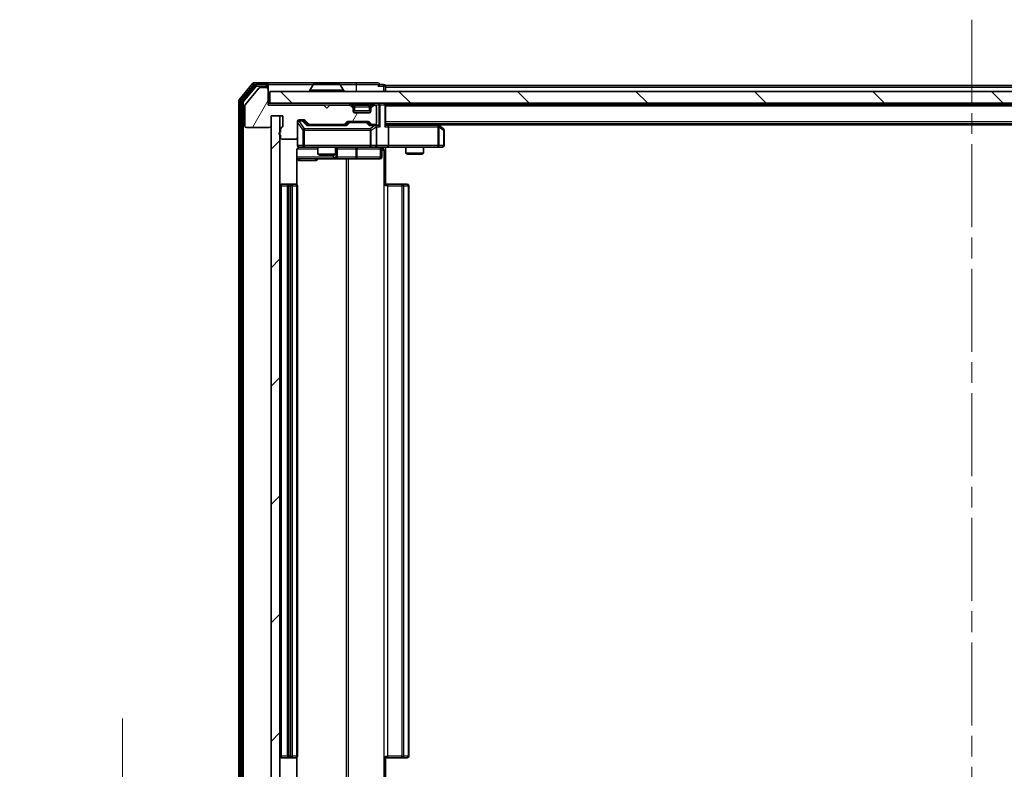
# Model space of a CAD drawing. Units: millimetres. Extents: x 0 to 7294, y 0 to 1264.
# Drawn here: x 1985 to 2153, y 964 to 1092 of the extents above; entities that cross this region are included whole.
import ezdxf

# ---------------------------------------------------------------- set-up
doc = ezdxf.new("R2010")
doc.units = ezdxf.units.MM
doc.header["$LTSCALE"] = 2.5
doc.linetypes.add('CHAIN', pattern=[0.3543, 0.2362, -0.0295, 0.0591, -0.0295])
doc.layers.get('Defpoints').update_dxf_attribs({"lineweight": 25})
doc.layers.add('Centerline (ISO)', color=7, linetype='Continuous', lineweight=18, true_color=0x80ffff)
doc.layers.add('Hatch (ISO)', color=1, linetype='Continuous', lineweight=18, true_color=0xff0000)
for name, color, linetype, lineweight in [('Dimension (ISO)', 7, 'Continuous', 18), ('Dimension (ISO) @ 1', 7, 'Continuous', 18), ('Visible (ISO)', 7, 'Continuous', 35), ('Visible Narrow (ISO)', 7, 'Continuous', 25)]:
    doc.layers.add(name, color=color, linetype=linetype, lineweight=lineweight)
doc.styles.add('Note Text (TK)', font='MS PGothic.ttf')
doc.dimstyles.new('Default - Method 1b (TK)', dxfattribs={"dimscale": 2.5, "dimtxt": 2.5, "dimasz": 2.5, "dimexe": 1, "dimexo": 1.5, "dimgap": 1, "dimtad": 1, "dimrnd": 1e-08, "dimdsep": 46, "dimtxsty": 'Note Text (TK)', "dimcen": 0.09, "dimdle": 5, "dimclrd": 100, "dimclre": 100, "dimclrt": 7, "dimadec": 1, "dimazin": 1, "dimtfac": 1, "dimtmove": 0, "dimatfit": 3, "dimfxl": 0, "dimtolj": 1, "dimlwd": -1, "dimlwe": -1, "dimarcsym": 0})

# ---------------------------------------------------------------- blocks, each defined once
blk = doc.blocks.new('*D109')
at = {"layer": 'Defpoints', "color": 0, "transparency": 16777216}
for p in [(2027.63, 949.95), (2002.47, 948.45), (2024.97, 948.45)]:
    blk.add_point(p, dxfattribs=at)
at = {"layer": 'Dimension (ISO)', "color": 100, "transparency": 16777216}
for p, q in [((2002.47, 961.2), (2002.47, 972.45)), ((2020.88, 949.95), (1997.97, 949.95)), ((2002.47, 949.95), (2002.47, 948.45)), ((2018.22, 948.45), (1997.97, 948.45)), ((2002.47, 937.2), (2002.47, 925.95))]:
    blk.add_line(p, q, dxfattribs=at)
for points in [[(2000.59, 961.2), (2004.34, 961.2), (2002.47, 949.95)], [(2000.59, 937.2), (2004.34, 937.2), (2002.47, 948.45)]]:
    blk.add_solid(points, dxfattribs=at)
at = {"layer": 'Dimension (ISO)', "color": 7, "transparency": 16777216, "insert": (1992.34, 940.63), "char_height": 11.25, "attachment_point": 4, "rotation": 90, "style": 'Note Text (TK)'}
blk.add_mtext('\\A1;1.5', dxfattribs=at)

msp = doc.modelspace()

# ---------------------------------------------------------------- hatches: boundary and pattern name
at = {"layer": 'Hatch (ISO)'}
h = msp.add_hatch(dxfattribs=at)
h.set_pattern_fill('ANSI31', color=256, scale=114.3, angle=14.999978, style=0)
h.set_pattern_definition([(60, (922.25, -36), (-12.37334, 7.14375), [])])
edge = h.paths.add_edge_path()
edge.add_line((2029.4277, 1073.0332), (2029.4277, 1072.5817))
edge.add_ellipse((2029.5277, 1072.2989), major_axis=(-0.2828, -0.1), ratio=1, start_angle=270, end_angle=411.057559)
edge.add_line((2029.4277, 1072.016), (2029.4277, 1071.5989))
edge.add_ellipse((2029.7277, 1071.5989), major_axis=(0, -0.3), ratio=1, start_angle=270, end_angle=360)
edge.add_line((2029.7277, 1071.2989), (2032.0277, 1071.2989))
edge.add_ellipse((2032.0277, 1071.5989), major_axis=(0.3, 0), ratio=1, start_angle=270, end_angle=360)
edge.add_line((2032.3277, 1071.5989), (2032.3277, 1074.2989))
edge.add_ellipse((2032.6277, 1074.2989), major_axis=(0, 0.3), ratio=1, start_angle=0, end_angle=90, ccw=False)
edge.add_line((2032.6277, 1074.5989), (2033.4534, 1074.5989))
edge.add_ellipse((2033.4534, 1074.2989), major_axis=(0.3, 0), ratio=1, start_angle=45, end_angle=90, ccw=False)
edge.add_line((2033.6656, 1074.511), (2034.2898, 1073.8867))
edge.add_ellipse((2034.502, 1074.0989), major_axis=(0.2121, -0.2121), ratio=1, start_angle=270, end_angle=315)
edge.add_line((2034.502, 1073.7989), (2040.1534, 1073.7989))
edge.add_ellipse((2040.1534, 1074.0989), major_axis=(0.3, 0), ratio=1, start_angle=270, end_angle=315)
edge.add_line((2040.3656, 1073.8867), (2040.6898, 1074.211))
edge.add_ellipse((2040.902, 1073.9989), major_axis=(0.2121, 0.2121), ratio=1, start_angle=45, end_angle=90, ccw=False)
edge.add_line((2040.902, 1074.2989), (2044.4034, 1074.2989))
edge.add_ellipse((2044.4034, 1073.9989), major_axis=(0.3, 0), ratio=1, start_angle=45, end_angle=90, ccw=False)
edge.add_line((2044.6156, 1074.211), (2044.9398, 1073.8867))
edge.add_ellipse((2045.152, 1074.0989), major_axis=(0.2121, -0.2121), ratio=1, start_angle=270, end_angle=315)
edge.add_line((2045.152, 1073.7989), (2045.5277, 1073.7989))
edge.add_ellipse((2045.5277, 1074.0989), major_axis=(0.3, 0), ratio=1, start_angle=270, end_angle=360)
edge.add_line((2045.8277, 1074.0989), (2045.8277, 1076.7989))
edge.add_ellipse((2045.5277, 1076.7989), major_axis=(0, 0.3), ratio=1, start_angle=270, end_angle=360)
edge.add_line((2045.5277, 1077.0989), (2045.452, 1077.0989))
edge.add_ellipse((2045.452, 1076.7989), major_axis=(-0.3, 0), ratio=1, start_angle=270, end_angle=315)
edge.add_line((2045.2398, 1077.011), (2044.9156, 1076.6867))
edge.add_ellipse((2045.1277, 1076.4746), major_axis=(-0.2121, -0.2121), ratio=1, start_angle=270, end_angle=315)
edge.add_line((2044.8277, 1076.4746), (2044.8277, 1076.0989))
edge.add_ellipse((2044.5277, 1076.0989), major_axis=(0, -0.3), ratio=1, start_angle=0, end_angle=90, ccw=False)
edge.add_line((2044.5277, 1075.7989), (2042.1277, 1075.7989))
edge.add_ellipse((2042.1277, 1076.0989), major_axis=(-0.3, 0), ratio=1, start_angle=0, end_angle=90, ccw=False)
edge.add_line((2041.8277, 1076.0989), (2041.8277, 1076.4746))
edge.add_ellipse((2041.5277, 1076.4746), major_axis=(0, 0.3), ratio=1, start_angle=270, end_angle=315)
edge.add_line((2041.7398, 1076.6867), (2041.4156, 1077.011))
edge.add_ellipse((2041.2034, 1076.7989), major_axis=(-0.2121, 0.2121), ratio=1, start_angle=270, end_angle=315)
edge.add_line((2041.2034, 1077.0989), (2037.8277, 1077.0989))
edge.add_line((2037.8277, 1077.0989), (2037.3277, 1076.5989))
edge.add_line((2037.3277, 1076.5989), (2036.8277, 1077.0989))
edge.add_line((2036.8277, 1077.0989), (2027.3277, 1077.0989))
edge.add_line((2027.3277, 1077.0989), (2027.3277, 1079.7989))
edge.add_ellipse((2027.0277, 1079.7989), major_axis=(0, 0.3), ratio=1, start_angle=270, end_angle=360)
edge.add_line((2027.0277, 1080.0989), (2025.9682, 1080.0989))
edge.add_ellipse((2025.9682, 1079.7989), major_axis=(-0.3, 0), ratio=1, start_angle=270, end_angle=320.194429)
edge.add_line((2025.7378, 1079.9909), (2023.3972, 1077.1823))
edge.add_ellipse((2023.6277, 1076.9902), major_axis=(-0.1921, -0.2305), ratio=1, start_angle=270, end_angle=309.805571)
edge.add_line((2023.3277, 1076.9902), (2023.3277, 1073.5989))
edge.add_ellipse((2023.6277, 1073.5989), major_axis=(0, -0.3), ratio=1, start_angle=270, end_angle=360)
edge.add_line((2023.6277, 1073.2989), (2027.5277, 1073.2989))
edge.add_ellipse((2027.5277, 1073.5989), major_axis=(0.3, 0), ratio=1, start_angle=270, end_angle=360)
edge.add_line((2027.8277, 1073.5989), (2027.8277, 1075.2989))
edge.add_line((2027.8277, 1075.2989), (2029.8277, 1075.2989))
edge.add_line((2029.8277, 1075.2989), (2029.8277, 1073.5989))
edge.add_ellipse((2029.5277, 1073.5989), major_axis=(0, -0.3), ratio=1, start_angle=19.471221, end_angle=90, ccw=False)
edge.add_ellipse((2029.7277, 1073.0332), major_axis=(-0.2828, -0.1), ratio=1, start_angle=270, end_angle=340.528779)
h = msp.add_hatch(dxfattribs=at)
h.set_pattern_fill('ANSI31', color=256, scale=114.3, angle=90.00021, style=0)
h.set_pattern_definition([(135.0002, (922.25, -36), (-10.10275, -10.10283), [])])
h.paths.add_polyline_path([(2027.6277, 1079.4489), (2027.6277, 1077.4489), (2267.0277, 1077.4489), (2267.0277, 1079.4489)])
h = msp.add_hatch(dxfattribs=at)
h.set_pattern_fill('ANSI31', color=256, scale=114.3, style=0)
h.set_pattern_definition([(45, (922.25, -36), (-10.10279, 10.10279), [])])
h.paths.add_polyline_path([(2029.3277, 1075.2989), (2027.8277, 1075.2989), (2027.8277, 954.0989), (2029.3277, 954.0989)])

# ---------------------------------------------------------------- linework, layer by layer
at = {"layer": 'Centerline (ISO)', "linetype": 'CHAIN', "ltscale": 23.990969}
msp.add_line((2147.3277, 1091.6989), (2147.3277, 937.6989), dxfattribs=at)
at = {"layer": 'Visible (ISO)'}
for p, q in [((2024.7378, 1080.8409), (2022.3972, 1078.0323)), ((2025.1386, 1080.5409), (2022.8972, 1077.8513)), ((2025.7378, 1079.9909), (2023.3972, 1077.1823)), ((2027.0277, 1080.9489), (2024.9682, 1080.9489)), ((2027.0277, 1080.6489), (2025.3691, 1080.6489)), ((2027.0277, 1080.0989), (2025.9682, 1080.0989)), ((2042.3277, 1080.9489), (2027.0277, 1080.9489)), ((2027.3277, 1080.6489), (2027.3277, 1080.3489)), ((2027.3277, 1079.7989), (2027.3277, 1080.3489)), ((2027.3277, 1077.0989), (2027.3277, 1079.7989)), ((2035.0186, 1080.5579), (2034.46, 1079.6986)), ((2039.4692, 1080.6489), (2035.1862, 1080.6489)), ((2039.6369, 1080.5579), (2040.1954, 1079.6986)), ((2046.0277, 1080.9489), (2042.3277, 1080.9489)), ((2047.0277, 1080.6489), (2046.3277, 1080.6489)), ((2247.3277, 1080.4489), (2047.3277, 1080.4489)), ((2047.3277, 1080.4489), (2047.3277, 1080.1489)), ((2047.3277, 1079.4489), (2047.3277, 1080.1489)), ((2027.6277, 1079.4489), (2027.6277, 1077.4489)), ((2267.0277, 1079.4489), (2027.6277, 1079.4489)), ((2034.4277, 1079.5489), (2034.4277, 1079.5896)), ((2040.2277, 1079.5489), (2040.2277, 1079.5896)), ((2022.3277, 1077.8402), (2022.3277, 951.5575)), ((2022.8277, 1077.6592), (2022.8277, 951.7385)), ((2023.3277, 1076.9902), (2023.3277, 1073.5989)), ((2027.6277, 1077.4489), (2027.3277, 1077.4489)), ((2036.8277, 1077.0989), (2027.3277, 1077.0989)), ((2027.6277, 1077.4489), (2267.0277, 1077.4489)), ((2037.3277, 1076.5989), (2036.8277, 1077.0989)), ((2037.8277, 1077.0989), (2037.3277, 1076.5989)), ((2041.2034, 1077.0989), (2037.8277, 1077.0989)), ((2041.7398, 1077.0367), (2041.4156, 1077.361)), ((2041.7398, 1076.6867), (2041.4156, 1077.011)), ((2041.7603, 1077.0163), (2041.7398, 1077.0367)), ((2041.8277, 1076.4746), (2041.8277, 1076.8246)), ((2041.8277, 1076.0989), (2041.8277, 1076.4746)), ((2044.8277, 1076.8246), (2044.8277, 1076.4746)), ((2044.8277, 1076.4746), (2044.8277, 1076.0989)), ((2044.9156, 1077.0367), (2044.8951, 1077.0163)), ((2045.2398, 1077.361), (2044.9156, 1077.0367)), ((2045.2398, 1077.011), (2044.9156, 1076.6867)), ((2045.5277, 1077.0989), (2045.452, 1077.0989)), ((2045.8277, 1074.0989), (2045.8277, 1076.7989)), ((2047.3277, 1077.2489), (2047.3277, 1077.4489)), ((2247.3277, 1077.2489), (2047.3277, 1077.2489)), ((2047.3277, 1077.2489), (2047.3277, 1077.1489)), ((2047.3277, 1073.611), (2047.3277, 1077.1489)), ((2029.3277, 1075.2989), (2027.8277, 1075.2989)), ((2027.8277, 1075.2989), (2027.8277, 954.0989)), ((2027.8277, 1073.5989), (2027.8277, 1075.2989)), ((2027.8277, 1075.2989), (2029.8277, 1075.2989)), ((2029.3277, 954.0989), (2029.3277, 1075.2989)), ((2029.8277, 1075.2989), (2029.8277, 1073.5989)), ((2032.6277, 1074.5989), (2033.4534, 1074.5989)), ((2044.8277, 1076.1489), (2041.8277, 1076.1489)), ((2044.5277, 1075.7989), (2042.1277, 1075.7989)), ((2023.6277, 1073.2989), (2027.5277, 1073.2989)), ((2029.4277, 1073.0332), (2029.4277, 1072.5817)), ((2032.3277, 1071.5989), (2032.3277, 1074.2989)), ((2033.1169, 1074.4989), (2032.6277, 1074.4989)), ((2033.2534, 1074.4989), (2033.1169, 1074.4989)), ((2033.4656, 1074.411), (2034.1777, 1073.6989)), ((2033.6656, 1074.511), (2034.2898, 1073.8867)), ((2040.6538, 1073.6989), (2034.0016, 1073.6989)), ((2034.502, 1073.7989), (2040.1534, 1073.7989)), ((2035.8277, 1073.7989), (2035.8277, 1073.6989)), ((2038.8277, 1073.7989), (2038.8277, 1073.6989)), ((2040.3656, 1073.8867), (2040.6898, 1074.211)), ((2040.4777, 1073.6989), (2040.8898, 1074.111)), ((2040.902, 1074.2989), (2044.4034, 1074.2989)), ((2041.2454, 1074.1989), (2041.102, 1074.1989)), ((2044.06, 1074.1989), (2041.2454, 1074.1989)), ((2044.2034, 1074.1989), (2044.06, 1074.1989)), ((2044.4156, 1074.111), (2044.8277, 1073.6989)), ((2044.6156, 1074.211), (2044.9398, 1073.8867)), ((2045.5277, 1073.6989), (2044.6516, 1073.6989)), ((2045.152, 1073.7989), (2045.5277, 1073.7989)), ((2045.9034, 1073.6989), (2045.5277, 1073.6989)), ((2045.8277, 1070.2489), (2045.8277, 1073.3989)), ((2247.3277, 1073.9489), (2047.3277, 1073.9489)), ((2047.7034, 1073.6989), (2047.3277, 1073.6989)), ((2056.2944, 1073.6989), (2047.7034, 1073.6989)), ((2047.8277, 1073.3989), (2047.8277, 1070.2489)), ((2056.4744, 1073.6389), (2056.061, 1073.9489)), ((2056.2643, 1073.3989), (2056.4199, 1073.5545)), ((2238.3277, 1073.7489), (2056.3277, 1073.7489)), ((2057.2077, 1073.0889), (2056.4744, 1073.6389)), ((2029.4277, 1072.016), (2029.4277, 1071.5989)), ((2029.7277, 1071.2989), (2032.0277, 1071.2989)), ((2032.3277, 1071.5989), (2032.3277, 1070.2489)), ((2057.3277, 1070.2489), (2057.3277, 1072.8489)), ((2032.6277, 1069.9489), (2033.5131, 1069.9489)), ((2033.5131, 1069.9489), (2044.7095, 1069.9489)), ((2035.8277, 1069.9489), (2035.8277, 1068.7522)), ((2038.8277, 1069.9489), (2038.8277, 1068.7522)), ((2039.1222, 1068.2489), (2039.1222, 1069.6489)), ((2044.7095, 1069.9489), (2045.5277, 1069.9489)), ((2047.7034, 1069.9489), (2045.5277, 1069.9489)), ((2046.7264, 1069.6489), (2046.7264, 1068.2489)), ((2047.3277, 1069.9411), (2047.3277, 1069.4489)), ((2047.7034, 1069.9489), (2056.2643, 1069.9489)), ((2050.8277, 1069.9489), (2050.8277, 1068.9022)), ((2053.8277, 1069.9489), (2053.8277, 1068.9022)), ((2056.2643, 1069.9489), (2057.0277, 1069.9489)), ((2032.2379, 1063.5629), (2032.2379, 1069.4489)), ((2032.2379, 1067.9489), (2038.6507, 1067.9489)), ((2035.8277, 1068.7522), (2038.8277, 1068.7522)), ((2036.1344, 1068.5989), (2035.8277, 1068.7522)), ((2038.521, 1068.5989), (2036.1344, 1068.5989)), ((2038.521, 1068.5989), (2038.8277, 1068.7522)), ((2038.6507, 1067.9489), (2038.8222, 1067.9489)), ((2038.8222, 1067.9489), (2042.4968, 1067.9489)), ((2042.4968, 1067.9489), (2046.4264, 1067.9489)), ((2047.3277, 1069.4489), (2047.3277, 1063.3489)), ((2050.8277, 1068.9022), (2053.8277, 1068.9022)), ((2051.1344, 1068.7489), (2050.8277, 1068.9022)), ((2053.521, 1068.7489), (2051.1344, 1068.7489)), ((2053.521, 1068.7489), (2053.8277, 1068.9022)), ((2030.9277, 1063.6489), (2029.6277, 1063.6489)), ((2030.6277, 1063.3489), (2030.6277, 966.0489)), ((2031.1206, 1063.6489), (2030.9277, 1063.6489)), ((2031.1206, 1063.6489), (2031.262, 1063.6489)), ((2031.9691, 1063.6489), (2031.262, 1063.6489)), ((2031.9691, 1063.6489), (2032.0277, 1063.6489)), ((2032.3277, 966.0489), (2032.3277, 1063.3489)), ((2047.3277, 1063.6489), (2047.7419, 1063.6489)), ((2050.1206, 1063.6489), (2047.7419, 1063.6489)), ((2050.1206, 1063.6489), (2050.262, 1063.6489)), ((2050.9691, 1063.6489), (2050.262, 1063.6489)), ((2050.9691, 1063.6489), (2051.0277, 1063.6489)), ((2051.3277, 966.0489), (2051.3277, 1063.3489)), ((2029.6277, 965.7489), (2030.9277, 965.7489)), ((2030.9277, 965.7489), (2031.1206, 965.7489)), ((2031.262, 965.7489), (2031.1206, 965.7489)), ((2031.262, 965.7489), (2031.9691, 965.7489)), ((2032.0277, 965.7489), (2031.9691, 965.7489)), ((2032.2379, 959.9489), (2032.2379, 965.8348)), ((2047.3277, 966.0489), (2047.3277, 959.9489)), ((2047.7419, 965.7489), (2047.3277, 965.7489)), ((2047.7419, 965.7489), (2050.1206, 965.7489)), ((2050.262, 965.7489), (2050.1206, 965.7489)), ((2050.262, 965.7489), (2050.9691, 965.7489)), ((2051.0277, 965.7489), (2050.9691, 965.7489))]:
    msp.add_line(p, q, dxfattribs=at)
for centre, radius, start, end in [((2024.9682, 1080.6489), 0.3, 90, 140.194429), ((2025.3691, 1080.3489), 0.3, 90, 140.194429), ((2025.9682, 1079.7989), 0.3, 90, 140.194429), ((2027.0277, 1080.6489), 0.3, 0, 90), ((2027.0277, 1080.3489), 0.3, 0, 90), ((2027.0277, 1079.7989), 0.3, 0, 90), ((2034.6277, 1079.5896), 0.2, 146.976132, 180), ((2035.1862, 1080.4489), 0.2, 90, 146.976132), ((2039.4692, 1080.4489), 0.2, 33.023868, 90), ((2040.0277, 1079.5896), 0.2, 0, 33.023868), ((2046.0277, 1080.6489), 0.3, 0, 90), ((2046.0277, 1080.6489), 0.3, 270, 0), ((2047.0277, 1080.3489), 0.3, 0, 90), ((2022.6277, 1077.8402), 0.3, 140.194429, 180), ((2034.5277, 1079.5489), 0.1, 180, 270), ((2040.1277, 1079.5489), 0.1, 270, 0), ((2023.1277, 1077.6592), 0.3, 140.194429, 180), ((2023.6277, 1076.9902), 0.3, 140.194429, 180), ((2041.2034, 1077.1489), 0.3, 45, 90), ((2041.2034, 1076.7989), 0.3, 45, 90), ((2041.5277, 1076.8246), 0.3, 0, 45), ((2041.5277, 1076.4746), 0.3, 0, 45), ((2045.1277, 1076.8246), 0.3, 135, 180), ((2045.1277, 1076.4746), 0.3, 135, 180), ((2045.452, 1077.1489), 0.3, 90, 135), ((2045.452, 1076.7989), 0.3, 90, 135), ((2045.5277, 1076.7989), 0.3, 0, 90), ((2047.0277, 1077.1489), 0.3, 0, 90), ((2032.6277, 1074.2989), 0.3, 90, 180), ((2033.4534, 1074.2989), 0.3, 45, 90), ((2042.1277, 1076.0989), 0.3, 180, 270), ((2044.5277, 1076.0989), 0.3, 270, 0), ((2023.6277, 1073.5989), 0.3, 180, 270), ((2027.5277, 1073.5989), 0.3, 270, 0), ((2029.7277, 1073.0332), 0.3, 109.471221, 180), ((2029.5277, 1073.5989), 0.3, 289.471221, 0), ((2032.6277, 1074.1989), 0.3, 90, 180), ((2034.502, 1074.0989), 0.3, 225, 270), ((2040.1534, 1074.0989), 0.3, 270, 315), ((2040.902, 1073.9989), 0.3, 90, 135), ((2044.4034, 1073.9989), 0.3, 45, 90), ((2045.152, 1074.0989), 0.3, 225, 270), ((2045.5277, 1074.0989), 0.3, 270, 0), ((2045.5277, 1073.3989), 0.3, 66.562016, 90), ((2045.5277, 1073.3989), 0.3, 0, 31.244455), ((2056.2944, 1073.3989), 0.3, 66.562015, 90), ((2056.2944, 1073.3989), 0.3, 53.130102, 66.562016), ((2057.0277, 1072.8489), 0.3, 0, 53.130102), ((2029.5277, 1072.2989), 0.3, 109.471221, 250.528779), ((2029.7277, 1071.5989), 0.3, 180, 270), ((2032.0277, 1071.5989), 0.3, 270, 0), ((2032.6277, 1070.2489), 0.3, 180, 270), ((2032.8277, 1069.4489), 0.5, 90, 104.475516), ((2039.4222, 1069.6489), 0.3, 90, 180), ((2045.5277, 1070.2489), 0.3, 270, 0), ((2047.0264, 1069.6489), 0.3, 90, 180), ((2057.0277, 1070.2489), 0.3, 270, 0), ((2038.8222, 1068.2489), 0.3, 270, 0), ((2046.4264, 1068.2489), 0.3, 270, 0), ((2029.6277, 1063.3489), 0.3, 90, 180), ((2030.9277, 1063.3489), 0.3, 90, 180), ((2032.0277, 1063.3489), 0.3, 0, 90), ((2051.0277, 1063.3489), 0.3, 0, 90), ((2029.6277, 966.0489), 0.3, 180, 270), ((2030.9277, 966.0489), 0.3, 180, 270), ((2032.0277, 966.0489), 0.3, 270, 0), ((2051.0277, 966.0489), 0.3, 270, 0)]:
    msp.add_arc(centre, radius, start, end, dxfattribs=at)
for centre, major_axis, ratio, start_param, end_param in [((2033.2534, 1074.1989), (0.3, 0), 0.99985076, 0.78532354, 1.57079633), ((2033.8985, 1073.3989), (-0.1246, -0.2958), 0.40041045, 3.30861727, 3.95211838), ((2040.7569, 1073.3989), (0.1246, -0.2958), 0.40041045, 2.33106693, 2.97456804), ((2041.102, 1073.8989), (-0.3, 0), 0.99985076, 4.71238898, 5.49786177), ((2044.2034, 1073.8989), (0.3, 0), 0.99985076, 0.78532354, 1.57079633), ((2044.5485, 1073.3989), (-0.1246, -0.2958), 0.40041045, 3.30861727, 3.95211838), ((2045.4955, 1073.3989), (0.6487, 0.2044), 0.33843751, 1.23011504, 1.46454615), ((2045.5277, 1073.4214), (0.2515, 0.483), 0.33843751, 4.88684285, 5.16156968), ((2045.9034, 1073.3989), (0.4243, 0), 0.70710678, 0.78539816, 1.57079633), ((2046.2034, 1073.3989), (0.2772, -0.2772), 0.41421356, 1.17809725, 1.96349541), ((2047.0277, 1073.3989), (-0.2772, -0.2772), 0.41421356, 1.96349541, 2.74889357), ((2047.7034, 1073.3989), (0, 0.3), 0.41421356, 4.71238898, 6.28318531), ((2056.2643, 1073.4214), (-0.2411, 0.4823), 0.37002441, 4.52944541, 4.80417225), ((2047.7034, 1070.2489), (0, 0.3), 0.41421356, 3.14159265, 4.71238898)]:
    msp.add_ellipse(centre, major_axis=major_axis, ratio=ratio, start_param=start_param, end_param=end_param, dxfattribs=at)
for points, knots in [([(2035.3102, 1080.6488), (2035.3095, 1080.6488), (2035.3088, 1080.6488), (2035.307, 1080.6489), (2035.306, 1080.6489), (2035.305, 1080.6489)], [-0.000230599076, -0.000230599076, -0.000230599076, -0.000230599076, 0, 0, 0.000338329447, 0.000338329447, 0.000338329447, 0.000338329447]), ([(2035.305, 1080.6489), (2035.3059, 1080.6489), (2035.3069, 1080.6489), (2035.3085, 1080.6488), (2035.3091, 1080.6488), (2035.3098, 1080.6488)], [-0.000338329447, -0.000338329447, -0.000338329447, -0.000338329447, 0, 0, 0.000241517914, 0.000241517914, 0.000241517914, 0.000241517914]), ([(2037.7171, 1080.6488), (2037.717, 1080.6488), (2037.7169, 1080.6488), (2037.7166, 1080.6488), (2037.7162, 1080.6488), (2037.7159, 1080.6488)], [-0.000054249657, -0.000054249657, -0.000054249657, -0.000054249657, 0, 0, 0.000241517914, 0.000241517914, 0.000241517914, 0.000241517914]), ([(2037.7171, 1080.6488), (2037.7172, 1080.6488), (2037.7174, 1080.6488), (2037.7177, 1080.6489), (2037.7179, 1080.6489), (2037.7182, 1080.6489)], [-0.000230599076, -0.000230599076, -0.000230599076, -0.000230599076, 0, 0, 0.000338329447, 0.000338329447, 0.000338329447, 0.000338329447]), ([(2045.647, 1073.6741), (2045.6526, 1073.6717), (2045.6581, 1073.6691), (2045.692, 1073.6519), (2045.7182, 1073.6325), (2045.7555, 1073.5953), (2045.7719, 1073.5745), (2045.7842, 1073.5545)], [0.3810312192, 0.3810312192, 0.3810312192, 0.3810312192, 0.382741903, 0.382741903, 0.3917616542, 0.3917616542, 0.3985536381, 0.3985536381, 0.3985536381, 0.3985536381]), ([(2056.4137, 1073.6741), (2056.4148, 1073.6713), (2056.4158, 1073.6685), (2056.4208, 1073.6517), (2056.4235, 1073.6303), (2056.4236, 1073.5933), (2056.4223, 1073.5736), (2056.4199, 1073.5545)], [0.2508867575, 0.2508867575, 0.2508867575, 0.2508867575, 0.2528779694, 0.2528779694, 0.2619584182, 0.2619584182, 0.268388032, 0.268388032, 0.268388032, 0.268388032]), ([(2032.6081, 1069.9242), (2032.5935, 1069.9198), (2032.5793, 1069.9149), (2032.5054, 1069.8853), (2032.4394, 1069.8432), (2032.3465, 1069.7545), (2032.3025, 1069.6928), (2032.2531, 1069.5798), (2032.2379, 1069.5091), (2032.2379, 1069.4489)], [0.0905313403, 0.0905313403, 0.0905313403, 0.0905313403, 0.0948543073, 0.0948543073, 0.1144259318, 0.1144259318, 0.1333697264, 0.1333697264, 0.1514440253, 0.1514440253, 0.1514440253, 0.1514440253]), ([(2032.7027, 1069.933), (2032.6737, 1069.9254), (2032.6432, 1069.9225), (2032.5825, 1069.9258), (2032.5517, 1069.9322), (2032.4919, 1069.9543), (2032.4624, 1069.9709), (2032.413, 1070.0118), (2032.3919, 1070.0359), (2032.3582, 1070.0891), (2032.3452, 1070.1188), (2032.3331, 1070.1652), (2032.3303, 1070.1813), (2032.3285, 1070.2013), (2032.3282, 1070.2052), (2032.3279, 1070.212), (2032.3278, 1070.2149), (2032.3277, 1070.2186), (2032.3277, 1070.2195), (2032.3277, 1070.2204), (2032.3277, 1070.2205), (2032.3277, 1070.2208), (2032.3277, 1070.221), (2032.3277, 1070.2213), (2032.3277, 1070.2215), (2032.3277, 1070.2221), (2032.3277, 1070.2222), (2032.3277, 1070.2223), (2032.3277, 1070.2223), (2032.3277, 1070.2225), (2032.3277, 1070.2225), (2032.3277, 1070.2227), (2032.3277, 1070.2228), (2032.3277, 1070.2235), (2032.3277, 1070.2244), (2032.3277, 1070.2297), (2032.3277, 1070.2376), (2032.3277, 1070.2463), (2032.3277, 1070.2489), (2032.3277, 1070.2489)], [0.000005218, 0.000005218, 0.000005218, 0.000005218, 0.008984127, 0.008984127, 0.0182304, 0.0182304, 0.028104346, 0.028104346, 0.037480691, 0.037480691, 0.04698821, 0.04698821, 0.051855542, 0.051855542, 0.053024502, 0.053024502, 0.053901417, 0.053901417, 0.054144746, 0.054144746, 0.054200419, 0.054200419, 0.054256253, 0.054256253, 0.054369659, 0.054369659, 0.054822805, 0.054822805, 0.055266496, 0.055266496, 0.056597398, 0.056597398, 0.060589955, 0.060589955, 0.072568233, 0.072568233, 0.108505372, 0.108505372, 0.129217314, 0.129217314, 0.129217314, 0.129217314]), ([(2048.4903, 1069.9489), (2048.3299, 1069.9489), (2048.1697, 1069.9366), (2047.7824, 1069.9202), (2047.5547, 1069.9253), (2047.3277, 1069.9371)], [0, 0, 0, 0, 0.048116199, 0.048116199, 0.116296342, 0.116296342, 0.116296342, 0.116296342])]:
    msp.add_open_spline(points, degree=3, knots=knots, dxfattribs=at)
at = {"layer": 'Visible Narrow (ISO)'}
for p, q in [((2022.6277, 1077.8402), (2024.9682, 1080.6489)), ((2023.1277, 1077.6592), (2025.3691, 1080.3489)), ((2024.7378, 1080.8409), (2024.9682, 1080.6489)), ((2024.9682, 1080.6489), (2024.9682, 1080.9489)), ((2024.9682, 1080.6489), (2025.3691, 1080.6489)), ((2025.1386, 1080.5409), (2025.3691, 1080.3489)), ((2025.3691, 1080.3489), (2025.3691, 1080.6489)), ((2025.3691, 1080.3489), (2027.0277, 1080.3489)), ((2027.0277, 1080.3489), (2027.0277, 1080.6489)), ((2027.3277, 1080.3489), (2027.0277, 1080.3489)), ((2027.0277, 1080.3489), (2027.0277, 1080.0989)), ((2027.3277, 1080.6489), (2035.1862, 1080.6489)), ((2040.1954, 1079.6986), (2034.46, 1079.6986)), ((2039.6369, 1080.5579), (2035.0186, 1080.5579)), ((2039.4692, 1080.6489), (2042.3277, 1080.6489)), ((2042.3277, 1080.9489), (2042.3277, 1080.6489)), ((2042.3277, 1080.6489), (2046.3277, 1080.6489)), ((2042.3277, 1080.6489), (2042.3277, 1079.4489)), ((2046.0277, 1080.3489), (2047.0277, 1080.3489)), ((2047.0277, 1080.3489), (2047.0277, 1080.6489)), ((2047.3277, 1080.3489), (2047.0277, 1080.3489)), ((2047.0277, 1080.3489), (2047.0277, 1079.4489)), ((2247.3277, 1080.1489), (2047.3277, 1080.1489)), ((2022.6277, 1077.8402), (2022.3972, 1078.0323)), ((2040.2277, 1079.5896), (2034.4277, 1079.5896)), ((2034.4277, 1079.5489), (2040.2277, 1079.5489)), ((2022.3277, 1077.8402), (2022.6277, 1077.8402)), ((2022.6277, 951.5575), (2022.6277, 1077.8402)), ((2022.8277, 1077.6592), (2023.1277, 1077.6592)), ((2023.1277, 1077.6592), (2022.8972, 1077.8513)), ((2023.1277, 951.7385), (2023.1277, 1077.6592)), ((2027.3277, 1077.1489), (2041.2034, 1077.1489)), ((2041.2034, 1077.4489), (2041.2034, 1077.1489)), ((2041.4156, 1077.361), (2041.2034, 1077.1489)), ((2041.2034, 1077.1489), (2041.2586, 1077.0938)), ((2041.5648, 1076.8617), (2041.7398, 1077.0367)), ((2041.8277, 1076.8246), (2041.602, 1076.8246)), ((2041.6277, 1077.361), (2041.6277, 1077.4489)), ((2041.6277, 1077.361), (2041.9724, 1077.0163)), ((2041.6277, 1077.361), (2045.0277, 1077.361)), ((2041.8277, 1076.8246), (2041.8379, 1076.8041)), ((2042.1277, 1076.8246), (2042.1277, 1077.0367)), ((2044.5277, 1077.0367), (2042.1277, 1077.0367)), ((2042.1277, 1076.8246), (2044.5277, 1076.8246)), ((2042.1277, 1076.1489), (2042.1277, 1076.8246)), ((2044.5277, 1076.8246), (2044.5277, 1077.0367)), ((2044.5277, 1076.8246), (2044.5277, 1076.1489)), ((2045.0277, 1077.361), (2044.683, 1077.0163)), ((2044.8175, 1076.8041), (2044.8277, 1076.8246)), ((2045.0534, 1076.8246), (2044.8277, 1076.8246)), ((2044.9156, 1077.0367), (2045.0906, 1076.8617)), ((2045.0277, 1077.361), (2045.0277, 1077.4489)), ((2045.452, 1077.1489), (2045.2398, 1077.361)), ((2045.3969, 1077.0938), (2045.452, 1077.1489)), ((2045.452, 1077.1489), (2045.452, 1077.4489)), ((2045.452, 1077.1489), (2046.2034, 1077.1489)), ((2046.2034, 1077.4489), (2046.2034, 1077.1489)), ((2046.4156, 1077.1489), (2046.2034, 1077.1489)), ((2046.2034, 1077.1489), (2046.2034, 1073.611)), ((2046.4156, 1077.1489), (2047.2398, 1077.1489)), ((2046.4156, 1073.3989), (2046.4156, 1077.1489)), ((2047.3277, 1077.1489), (2047.2398, 1077.1489)), ((2047.2398, 1077.1489), (2047.2398, 1073.3989)), ((2247.3277, 1076.9489), (2047.3277, 1076.9489)), ((2041.9619, 1075.8489), (2044.6935, 1075.8489)), ((2032.3594, 1074.177), (2032.3277, 1074.177)), ((2032.3594, 1070.2489), (2032.3594, 1074.177)), ((2032.3594, 1074.177), (2033.2448, 1072.8489)), ((2032.6277, 1074.4989), (2032.6277, 1074.4389)), ((2032.6277, 1074.417), (2032.6277, 1074.4389)), ((2032.6277, 1074.4389), (2033.1169, 1074.4389)), ((2033.5131, 1073.0889), (2032.6277, 1074.417)), ((2033.1169, 1074.4389), (2033.1169, 1074.4989)), ((2033.1169, 1074.4389), (2033.8985, 1073.6389)), ((2033.329, 1074.411), (2033.4656, 1074.411)), ((2034.0247, 1073.6989), (2033.329, 1074.411)), ((2033.5131, 1073.0889), (2033.5131, 1072.8489)), ((2044.7095, 1073.0889), (2033.5131, 1073.0889)), ((2033.8985, 1073.6389), (2040.7569, 1073.6389)), ((2041.0333, 1074.111), (2040.6307, 1073.6989)), ((2040.7569, 1073.6389), (2041.2454, 1074.1389)), ((2040.8898, 1074.111), (2041.0333, 1074.111)), ((2041.2454, 1074.1989), (2041.2454, 1074.1389)), ((2041.2454, 1074.1389), (2044.06, 1074.1389)), ((2044.06, 1074.1389), (2044.06, 1074.1989)), ((2044.06, 1074.1389), (2044.5485, 1073.6389)), ((2044.2721, 1074.111), (2044.4156, 1074.111)), ((2044.6747, 1073.6989), (2044.2721, 1074.111)), ((2044.5485, 1073.6389), (2045.4955, 1073.6389)), ((2045.4955, 1073.6389), (2044.7095, 1073.0889)), ((2044.7095, 1073.0889), (2044.7095, 1072.8489)), ((2044.9141, 1072.8489), (2045.7324, 1073.4214)), ((2045.7324, 1073.4214), (2045.7324, 1070.2489)), ((2045.8277, 1073.3989), (2046.4156, 1073.3989)), ((2047.2398, 1073.3989), (2047.8277, 1073.3989)), ((2247.3277, 1074.2489), (2047.3277, 1074.2489)), ((2047.8277, 1073.3989), (2056.2643, 1073.3989)), ((2055.8475, 1073.9489), (2056.1809, 1073.6989)), ((2056.2643, 1073.3989), (2056.2643, 1070.2489)), ((2056.4837, 1073.4214), (2057.2471, 1072.8489)), ((2056.4837, 1070.2489), (2056.4837, 1073.4214)), ((2033.5131, 1072.8489), (2033.2448, 1072.8489)), ((2033.2448, 1072.8489), (2033.2448, 1070.2489)), ((2033.5131, 1070.2489), (2033.5131, 1072.8489)), ((2033.5131, 1072.8489), (2044.7095, 1072.8489)), ((2044.7095, 1072.8489), (2044.9141, 1072.8489)), ((2044.7095, 1072.8489), (2044.7095, 1070.2489)), ((2044.9141, 1070.2489), (2044.9141, 1072.8489)), ((2057.3277, 1072.8489), (2057.2471, 1072.8489)), ((2057.2471, 1072.8489), (2057.2471, 1070.2489)), ((2032.2836, 1069.6489), (2035.8277, 1069.6489)), ((2032.3277, 1070.2489), (2032.3594, 1070.2489)), ((2033.2448, 1070.2489), (2032.3594, 1070.2489)), ((2033.2448, 1070.2489), (2033.5131, 1070.2489)), ((2033.5131, 1070.2489), (2033.5131, 1069.9489)), ((2044.7095, 1070.2489), (2033.5131, 1070.2489)), ((2038.9504, 1069.6489), (2038.8277, 1069.6489)), ((2038.9504, 1069.6489), (2039.122, 1069.6489)), ((2038.9504, 1068.2489), (2038.9504, 1069.6489)), ((2039.1222, 1069.6489), (2039.122, 1069.6489)), ((2039.122, 1069.6489), (2039.122, 1068.2489)), ((2039.1222, 1069.6489), (2042.2846, 1069.6489)), ((2042.5098, 1069.6489), (2042.2846, 1069.6489)), ((2042.2846, 1069.6489), (2042.2846, 1068.2489)), ((2042.5098, 1069.6489), (2046.4395, 1069.6489)), ((2042.5098, 1068.2489), (2042.5098, 1069.6489)), ((2044.7095, 1070.2489), (2044.9141, 1070.2489)), ((2044.7095, 1069.9489), (2044.7095, 1070.2489)), ((2045.7324, 1070.2489), (2044.9141, 1070.2489)), ((2045.7324, 1070.2489), (2045.8277, 1070.2489)), ((2047.8277, 1070.2489), (2045.8277, 1070.2489)), ((2046.7264, 1069.6489), (2046.4395, 1069.6489)), ((2046.4395, 1069.6489), (2046.4395, 1068.2489)), ((2056.2643, 1070.2489), (2047.8277, 1070.2489)), ((2056.2643, 1069.9489), (2056.2643, 1070.2489)), ((2056.2643, 1070.2489), (2056.4837, 1070.2489)), ((2057.2471, 1070.2489), (2056.4837, 1070.2489)), ((2057.2471, 1070.2489), (2057.3277, 1070.2489)), ((2038.4385, 1068.2489), (2032.2379, 1068.2489)), ((2038.4385, 1068.5989), (2038.4385, 1068.2489)), ((2038.4385, 1068.2489), (2038.9504, 1068.2489)), ((2039.122, 1068.2489), (2038.9504, 1068.2489)), ((2039.122, 1068.2489), (2039.1222, 1068.2489)), ((2042.2846, 1068.2489), (2039.1222, 1068.2489)), ((2040.6525, 1067.9489), (2040.6525, 961.4489)), ((2041.0568, 961.4489), (2041.0568, 1067.9489)), ((2042.2846, 1068.2489), (2042.5098, 1068.2489)), ((2046.4395, 1068.2489), (2042.5098, 1068.2489)), ((2046.4395, 1068.2489), (2046.7264, 1068.2489)), ((2046.7264, 1069.4489), (2047.0348, 1069.4489)), ((2047.3277, 1069.4489), (2047.0348, 1069.4489)), ((2047.0348, 1069.4489), (2047.0348, 959.9489)), ((2032.6828, 1067.6489), (2035.3129, 1067.6489)), ((2029.6277, 1063.3489), (2029.3277, 1063.3489)), ((2029.6277, 1063.3489), (2029.6277, 1063.6489)), ((2029.6277, 966.0489), (2029.6277, 1063.3489)), ((2029.6277, 1063.3489), (2030.6277, 1063.3489)), ((2030.9277, 1063.3489), (2030.6277, 1063.3489)), ((2030.9277, 1063.3489), (2030.9277, 1063.6489)), ((2030.9277, 966.0489), (2030.9277, 1063.3489)), ((2030.9277, 1063.3489), (2031.1206, 1063.3489)), ((2031.1206, 1063.3489), (2031.1206, 1063.6489)), ((2031.1206, 1063.3489), (2031.1206, 966.0489)), ((2031.4742, 1063.3489), (2031.1206, 1063.3489)), ((2031.4742, 966.0489), (2031.4742, 1063.3489)), ((2031.4742, 1063.3489), (2032.1813, 1063.3489)), ((2032.1813, 1063.3489), (2032.1813, 966.0489)), ((2032.3277, 1063.3489), (2032.1813, 1063.3489)), ((2047.7419, 1063.3489), (2047.3277, 1063.3489)), ((2047.7419, 1063.6489), (2047.7419, 1063.3489)), ((2047.7419, 966.0489), (2047.7419, 1063.3489)), ((2047.7419, 1063.3489), (2050.1206, 1063.3489)), ((2050.1206, 1063.6489), (2050.1206, 1063.3489)), ((2050.1206, 1063.3489), (2050.1206, 966.0489)), ((2050.4742, 1063.3489), (2050.1206, 1063.3489)), ((2050.4742, 966.0489), (2050.4742, 1063.3489)), ((2050.4742, 1063.3489), (2051.1813, 1063.3489)), ((2051.1813, 1063.3489), (2051.1813, 966.0489)), ((2051.3277, 1063.3489), (2051.1813, 1063.3489)), ((2029.3277, 966.0489), (2029.6277, 966.0489)), ((2030.6277, 966.0489), (2029.6277, 966.0489)), ((2029.6277, 965.7489), (2029.6277, 966.0489)), ((2030.6277, 966.0489), (2030.9277, 966.0489)), ((2030.9277, 965.7489), (2030.9277, 966.0489)), ((2031.1206, 966.0489), (2030.9277, 966.0489)), ((2031.1206, 965.7489), (2031.1206, 966.0489)), ((2031.1206, 966.0489), (2031.4742, 966.0489)), ((2032.1813, 966.0489), (2031.4742, 966.0489)), ((2032.1813, 966.0489), (2032.3277, 966.0489)), ((2047.3277, 966.0489), (2047.7419, 966.0489)), ((2047.7419, 965.7489), (2047.7419, 966.0489)), ((2050.1206, 966.0489), (2047.7419, 966.0489)), ((2050.1206, 965.7489), (2050.1206, 966.0489)), ((2050.1206, 966.0489), (2050.4742, 966.0489)), ((2051.1813, 966.0489), (2050.4742, 966.0489)), ((2051.1813, 966.0489), (2051.3277, 966.0489))]:
    msp.add_line(p, q, dxfattribs=at)
for centre, radius, start, end in [((2042.1277, 1076.4367), 0.6, 90, 105), ((2044.5277, 1076.4367), 0.6, 75, 90), ((2033.1169, 1074.1989), 0.3, 45, 90.004276), ((2044.06, 1073.8989), 0.3, 45, 90.004276)]:
    msp.add_arc(centre, radius, start, end, dxfattribs=at)
for centre, major_axis, ratio, start_param, end_param in [((2042.052, 1077.1489), (-0.6476, 0.2345), 0.1095524, 5.46575602, 6.51295357), ((2041.5482, 1076.8041), (0.2121, 0.2121), 0.93511313, 5.46426839, 6.28318531), ((2042.1277, 1077.0731), (-0.3688, -0.0542), 0.10017299, 0.07434872, 1.12154627), ((2042.1277, 1077.0731), (-0.2751, -0.289), 0.41386186, 6.13496537, 7.18216292), ((2041.9724, 1076.8041), (0.0776, -0.2898), 0.25056281, 1.50375883, 2.32267574), ((2042.1277, 1076.2246), (0, 0.6), 0.5, 0, 0.26179939), ((2044.5277, 1076.2246), (0, 0.6), 0.5, 6.02138592, 6.28318531), ((2044.683, 1076.8041), (-0.0776, -0.2898), 0.25056281, 3.96050957, 4.77942648), ((2044.5277, 1077.0731), (0.2751, -0.289), 0.41386186, 5.38420769, 6.43140524), ((2044.5277, 1077.0731), (-0.3688, 0.0542), 0.10017299, 2.02004638, 3.06724394), ((2045.1073, 1076.8041), (-0.2121, 0.2121), 0.93511313, 0, 0.81891691), ((2044.6034, 1077.1489), (0.6476, 0.2345), 0.1095524, 6.05341704, 7.1006146), ((2046.2034, 1077.1489), (0, 0.3), 0.70710678, 4.71238898, 6.28318531), ((2047.0277, 1077.1489), (0, 0.3), 0.70710678, 4.71238898, 6.28318531), ((2032.6277, 1074.1989), (-0.3, 0), 0.8, 4.71238898, 6.28318531), ((2032.6277, 1074.177), (-0.3, 0), 0.8, 4.71238898, 6.28318531), ((2032.6277, 1074.177), (0.2496, 0.1664), 0.74278135, 1.11100607, 2.41014527), ((2033.1169, 1074.1989), (0.2146, 0.2096), 0.69016738, 0.01688328, 0.97755034), ((2033.5131, 1072.8489), (-0.2496, -0.1664), 0.74278135, 4.25259872, 5.55173793), ((2041.2454, 1073.8989), (0, 0.3), 0.99985076, 0, 0.78547279), ((2041.2454, 1073.8989), (-0.2146, 0.2096), 0.69016738, 5.30563497, 6.26630203), ((2044.06, 1073.8989), (0.2146, 0.2096), 0.69016738, 0.01688328, 0.97755034), ((2044.7095, 1072.8489), (-0.172, 0.2458), 0.60731338, 4.31054583, 5.42718385), ((2057.0277, 1072.8489), (0.18, 0.24), 0.65092538, 5.16654729, 6.28318531), ((2032.6277, 1070.2489), (0, -0.3), 0.89442719, 4.71238898, 6.28318531), ((2033.5131, 1070.2489), (0, -0.3), 0.89442719, 4.71238898, 6.28318531), ((2039.2501, 1069.6489), (0, 0.3), 0.99904822, 0, 1.57079633), ((2039.4217, 1069.6489), (0, 0.3), 0.99904822, 0, 1.57079633), ((2042.0725, 1069.6489), (0, 0.3), 0.70710678, 4.71238898, 6.28318531), ((2042.5229, 1069.6489), (0, 0.3), 0.04361939, 0, 1.57079633), ((2044.7095, 1070.2489), (0, -0.3), 0.68218798, 0, 1.57079633), ((2045.5277, 1070.2489), (0, -0.3), 0.68218798, 0, 1.57079633), ((2046.4526, 1069.6489), (0, 0.3), 0.04361939, 0, 1.57079633), ((2046.6813, 1069.4489), (0, -0.5), 0.70710678, 1.57079633, 2.65109649), ((2056.2643, 1070.2489), (0, -0.3), 0.73117683, 0, 1.57079633), ((2057.0277, 1070.2489), (0, -0.3), 0.73117683, 0, 1.57079633), ((2032.8581, 1067.6489), (0, 0.3), 0.58454167, 0, 1.57079633), ((2035.4404, 1067.6489), (0, 0.3), 0.42514266, 0, 1.57079633), ((2038.6507, 1068.2489), (0, -0.3), 0.70710678, 4.71238898, 6.28318531), ((2038.6507, 1068.2489), (0, -0.3), 0.99904822, 0, 1.57079633), ((2038.8222, 1068.2489), (0, -0.3), 0.99904822, 0, 1.57079633), ((2042.4968, 1068.2489), (0, -0.3), 0.70710678, 4.71238898, 6.28318531), ((2042.4968, 1068.2489), (0, -0.3), 0.04361939, 0, 1.57079633), ((2046.4264, 1068.2489), (0, -0.3), 0.04361939, 0, 1.57079633), ((2031.262, 1063.3489), (0, 0.3), 0.70710678, 4.71238898, 6.28318531), ((2031.9691, 1063.3489), (0, 0.3), 0.70710678, 4.71238898, 6.28318531), ((2050.262, 1063.3489), (0, 0.3), 0.70710678, 4.71238898, 6.28318531), ((2050.9691, 1063.3489), (0, 0.3), 0.70710678, 4.71238898, 6.28318531), ((2031.262, 966.0489), (0, -0.3), 0.70710678, 0, 1.57079633), ((2031.9691, 966.0489), (0, -0.3), 0.70710678, 0, 1.57079633), ((2050.262, 966.0489), (0, -0.3), 0.70710678, 0, 1.57079633), ((2050.9691, 966.0489), (0, -0.3), 0.70710678, 0, 1.57079633)]:
    msp.add_ellipse(centre, major_axis=major_axis, ratio=ratio, start_param=start_param, end_param=end_param, dxfattribs=at)
for points, knots in [([(2032.7027, 1069.933), (2032.7027, 1069.9331), (2032.6922, 1069.937), (2032.6547, 1069.9489), (2032.6277, 1069.9489)], [-0.074882882, -0.074882882, -0.074882882, -0.074882882, -0.0498592361, 0, 0, 0, 0]), ([(2048.4903, 1069.9489), (2048.3396, 1069.9489), (2048.0674, 1069.9357), (2047.6593, 1069.931), (2047.4336, 1069.9377), (2047.3277, 1069.9411)], [0, 0, 0, 0, 0.049859236, 0.083098727, 0.114793845, 0.114793845, 0.114793845, 0.114793845]), ([(2032.2546, 1067.9489), (2032.276, 1067.903), (2032.3805, 1067.7345), (2032.5523, 1067.6489), (2032.6828, 1067.6489)], [-0.0632889968, -0.0632889968, -0.0632889968, -0.0632889968, -0.0473735297, 0, 0, 0, 0]), ([(2035.3129, 1067.6489), (2035.4628, 1067.6489), (2035.6672, 1067.7302), (2035.801, 1067.9004), (2035.8293, 1067.9489)], [-0.0975653992, -0.0975653992, -0.0975653992, -0.0975653992, -0.0487826996, -0.0316476946, -0.0316476946, -0.0316476946, -0.0316476946])]:
    msp.add_open_spline(points, degree=3, knots=knots, dxfattribs=at)

# ---------------------------------------------------------------- dimensions: what is measured, and where the dimension line sits
at = {"layer": 'Dimension (ISO) @ 1', "color": 100, "true_color": 0x00ff3f}
dim = msp.add_linear_dim(base=(2002.4682, 948.4489), p1=(2027.6277, 949.9489), p2=(2024.9682, 948.4489), angle=270, dimstyle='Default - Method 1b (TK)', override={"dimscale": 1, "dimtxt": 11.25, "dimasz": 11.25, "dimexe": 4.5, "dimexo": 6.75, "dimgap": 4.5, "dimdec": 2, "dimcen": 0.405, "dimtol": 0, "dimlim": 0, "dimtp": 0, "dimtm": 0, "dimtdec": 2, "dimtix": 0, "dimtofl": 1, "dimtmove": 0, "dimatfit": 1}, dxfattribs=at)
dim.commit()
dim.dimension.update_dxf_attribs({"geometry": '*D109', "text_midpoint": (2002.4682, 949.1989), "dimtype": 160})

doc.saveas('drawing.dxf')
